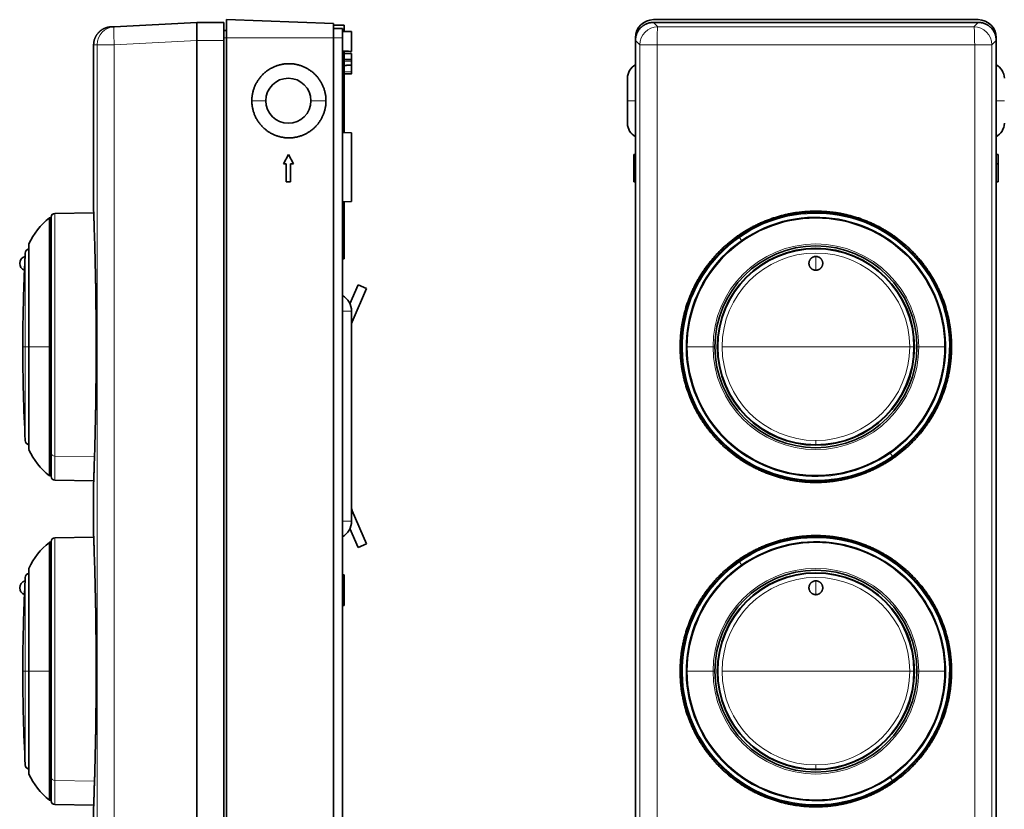
# Model space of a CAD drawing. Units: millimetres. Extents: x 30 to 396, y 24 to 282.
# Drawn here: x 30 to 139, y 130 to 217 of the extents above; entities that cross this region are included whole.
import ezdxf

# ---------------------------------------------------------------- set-up
doc = ezdxf.new("R2010")
doc.units = ezdxf.units.MM
doc.layers.add('1', color=7, linetype='Continuous', true_color=0xffffff)

msp = doc.modelspace()

# ---------------------------------------------------------------- linework, layer by layer
at = {"layer": '1', "color": 18, "linetype": 'Continuous', "lineweight": 35}
for p, q in [((53.25, 217.34), (65.1, 216.92)), ((53.25, 215.34), (53.25, 217.34)), ((136.6, 217.34), (100.6, 217.34)), ((40.78, 216.56), (49.95, 217.04)), ((49.95, 217.04), (52.95, 217.04)), ((52.95, 217.04), (52.95, 215.04)), ((65.1, 216.92), (65.1, 215.34)), ((65.1, 216.74), (66.3, 216.72)), ((66.1, 216.34), (65.1, 216.34)), ((66.1, 216.34), (66.1, 215.34)), ((66.3, 216.72), (66.3, 216.03)), ((136.6, 217.04), (100.6, 217.04)), ((52.95, 216.13), (53.25, 216.14)), ((53.25, 110.74), (53.25, 215.34)), ((65.1, 110.74), (65.1, 215.34)), ((67.1, 216.02), (66.1, 216.04)), ((66.1, 214.04), (66.1, 215.34)), ((67.1, 213.82), (67.1, 216.02)), ((98.6, 215.34), (98.6, 215.04)), ((138.6, 215.04), (138.6, 215.34)), ((38.5, 214.54), (38.5, 196.09)), ((49.95, 111.04), (49.95, 215.04)), ((52.95, 111.04), (52.95, 215.04)), ((66.1, 112.04), (66.1, 214.04)), ((98.6, 215.04), (98.6, 111.04)), ((138.6, 111.04), (138.6, 215.04)), ((66.3, 204.79), (66.3, 213.83)), ((67.1, 213.59), (66.3, 213.6)), ((67.1, 212.91), (67.1, 213.59)), ((67.1, 212.91), (67.1, 212.75)), ((67.1, 212.3), (67.1, 211.55)), ((97.7, 208.34), (97.7, 210.84)), ((97.7, 208.34), (97.7, 205.84)), ((66.1, 204.8), (67.1, 204.77)), ((67.1, 204.77), (67.1, 197.15)), ((59.55, 201.34), (60.1, 202.39)), ((60.1, 202.39), (60.65, 201.34)), ((98.6, 202.39), (98.4, 202.39)), ((98.4, 201.34), (98.4, 202.39)), ((138.6, 202.39), (138.8, 202.39)), ((138.8, 201.34), (138.8, 202.39)), ((59.85, 201.34), (59.55, 201.34)), ((59.85, 199.34), (59.85, 201.34)), ((60.35, 201.34), (60.35, 199.34)), ((60.65, 201.34), (60.35, 201.34)), ((98.6, 201.34), (98.4, 201.34)), ((98.4, 199.34), (98.4, 201.34)), ((138.6, 201.34), (138.8, 201.34)), ((138.8, 199.34), (138.8, 201.34)), ((60.35, 199.34), (59.85, 199.34)), ((98.6, 199.34), (98.4, 199.34)), ((138.6, 199.34), (138.8, 199.34)), ((66.1, 197.13), (67.1, 197.15)), ((66.3, 190.79), (66.3, 197.13)), ((38.51, 195.91), (34.2, 195.84)), ((33.8, 195.34), (33.6, 195.34)), ((33.6, 181.04), (33.6, 195.34)), ((33.8, 195.44), (33.8, 169.24)), ((31.3, 192.39), (31.3, 181.04)), ((66.3, 190.79), (66.1, 190.79)), ((66.93, 185.79), (67.83, 187.9)), ((67.83, 187.9), (68.75, 187.51)), ((67.18, 183.82), (68.75, 187.51)), ((67.1, 184.99), (67.1, 161.69)), ((31.3, 181.04), (31.3, 169.69)), ((33.6, 181.04), (33.6, 166.74)), ((33.8, 166.64), (33.8, 169.24)), ((33.6, 166.74), (33.8, 166.74)), ((34.2, 166.24), (38.51, 166.16)), ((38.5, 165.99), (38.5, 160.09)), ((67.18, 162.85), (68.75, 159.17)), ((66.93, 160.88), (67.83, 158.78)), ((33.8, 159.44), (33.8, 133.24)), ((38.51, 159.91), (34.2, 159.84)), ((33.8, 159.34), (33.6, 159.34)), ((33.6, 145.04), (33.6, 159.34)), ((67.83, 158.78), (68.75, 159.17)), ((31.3, 156.39), (31.3, 145.04)), ((66.1, 155.74), (66.3, 155.74)), ((66.3, 155.74), (66.3, 152.34)), ((66.1, 152.34), (66.3, 152.34)), ((31.3, 145.04), (31.3, 133.69)), ((33.6, 145.04), (33.6, 130.74)), ((33.8, 130.64), (33.8, 133.24)), ((33.6, 130.74), (33.8, 130.74)), ((34.2, 130.24), (38.51, 130.16)), ((38.5, 129.99), (38.5, 127.04))]:
    msp.add_line(p, q, dxfattribs=at)
at = {"layer": '1', "color": 8, "linetype": 'Continuous', "lineweight": 18}
for p, q in [((101.07, 216.56), (100.59, 217.04)), ((136.12, 216.56), (136.6, 217.04)), ((52.95, 215.34), (53.25, 215.34)), ((53.25, 215.34), (65.1, 215.34)), ((66.1, 215.34), (65.1, 215.34)), ((40.78, 214.56), (38.89, 214.56)), ((38.89, 214.56), (38.89, 111.51)), ((40.78, 214.56), (49.95, 215.04)), ((40.78, 214.56), (40.78, 111.51)), ((49.95, 215.04), (52.95, 215.04)), ((99.08, 214.56), (98.6, 215.04)), ((99.08, 111.51), (99.08, 214.56)), ((100.98, 214.56), (99.08, 214.56)), ((100.98, 111.51), (100.98, 214.56)), ((138.11, 214.56), (136.21, 214.56)), ((136.21, 214.56), (136.21, 111.51)), ((138.11, 214.56), (138.6, 215.04)), ((138.11, 214.56), (138.11, 111.51)), ((57.6, 208.34), (56.05, 208.34)), ((62.6, 208.34), (64.27, 208.34)), ((98.6, 208.34), (97.7, 208.34)), ((139.5, 208.34), (138.6, 208.34)), ((34.2, 195.84), (34.2, 168.91)), ((31.32, 181.04), (31.32, 192.45)), ((110.06, 193.23), (110.11, 193.16)), ((110.34, 192.83), (110.11, 193.16)), ((30.92, 181.04), (30.92, 191.44)), ((118.6, 191.96), (118.6, 191.91)), ((129.13, 191.57), (129.12, 191.56)), ((118.6, 191.06), (118.6, 190.29)), ((118.6, 189.53), (118.6, 190.29)), ((67.1, 184.99), (66.1, 184.99)), ((67.1, 183.85), (67.18, 183.82)), ((67.1, 183.71), (67.14, 183.7)), ((30.65, 181.04), (30.92, 181.04)), ((30.92, 181.04), (30.92, 170.64)), ((30.92, 181.04), (31.3, 181.04)), ((31.3, 181.04), (31.32, 181.04)), ((31.32, 181.04), (31.32, 169.62)), ((31.32, 181.04), (33.6, 181.04)), ((33.6, 181.04), (33.8, 181.04)), ((107.18, 181.04), (104.3, 181.04)), ((107.18, 181.04), (107.4, 181.04)), ((108.19, 181.04), (118.6, 181.04)), ((129, 181.04), (118.6, 181.04)), ((129.47, 181.04), (129, 181.04)), ((130.01, 181.04), (129.8, 181.04)), ((130.01, 181.04), (132.9, 181.04)), ((108.06, 170.5), (108.07, 170.51)), ((118.6, 170.16), (118.6, 170.64)), ((118.6, 170.11), (118.6, 170.16)), ((38.6, 168.85), (34.2, 168.91)), ((34.2, 166.24), (34.2, 168.91)), ((126.85, 169.24), (127.08, 168.91)), ((127.13, 168.84), (127.08, 168.91)), ((67.1, 162.97), (67.14, 162.98)), ((67.1, 162.82), (67.18, 162.85)), ((67.1, 161.69), (66.1, 161.69)), ((34.2, 159.84), (34.2, 132.91)), ((31.32, 145.04), (31.32, 156.45)), ((110.06, 157.23), (110.11, 157.16)), ((110.34, 156.83), (110.11, 157.16)), ((30.92, 145.04), (30.92, 155.44)), ((118.6, 155.96), (118.6, 155.91)), ((118.6, 155.06), (118.6, 154.29)), ((129.13, 155.57), (129.12, 155.56)), ((118.6, 153.53), (118.6, 154.29)), ((30.65, 145.04), (30.92, 145.04)), ((30.92, 145.04), (30.92, 134.64)), ((30.92, 145.04), (31.3, 145.04)), ((31.3, 145.04), (31.32, 145.04)), ((31.32, 145.04), (31.32, 133.62)), ((31.32, 145.04), (33.6, 145.04)), ((33.6, 145.04), (33.8, 145.04)), ((107.18, 145.04), (104.3, 145.04)), ((107.18, 145.04), (107.4, 145.04)), ((108.19, 145.04), (118.6, 145.04)), ((129, 145.04), (118.6, 145.04)), ((129.47, 145.04), (129, 145.04)), ((130.01, 145.04), (129.8, 145.04)), ((130.01, 145.04), (132.9, 145.04)), ((108.06, 134.5), (108.07, 134.51)), ((118.6, 134.16), (118.6, 134.64)), ((118.6, 134.11), (118.6, 134.16)), ((126.85, 133.24), (127.08, 132.91)), ((38.6, 132.85), (34.2, 132.91)), ((34.2, 130.24), (34.2, 132.91)), ((127.13, 132.84), (127.08, 132.91))]:
    msp.add_line(p, q, dxfattribs=at)
at = {"layer": '1', "color": 18, "linetype": 'Continuous', "lineweight": 35}
for centre, radius, start, end in [((100.6, 215.34), 2, 90, 180), ((136.6, 215.34), 2, 0, 90), ((99.49, 210.78), 1.8, 119.9649, 178.1085), ((137.7, 210.78), 1.8, 1.8915, 60.0352), ((60.1, 208.34), 2.5, 0, 180), ((60.1, 208.34), 2.5, 180, 0), ((99.49, 205.9), 1.8, 181.8915, 240.0358), ((137.7, 205.9), 1.8, 299.9642, 358.1085), ((34.2, 195.44), 0.4, 91, 180), ((118.6, 181.04), 14.9, 45, 225), ((38.56, 189.06), 8, 128.3189, 154.9273), ((118.6, 181.04), 14.3, 0, 180), ((31.45, 192.39), 0.15, 154.9273, 180), ((118.6, 181.04), 11.2, 90, 180), ((118.6, 181.04), 11.2, 0, 90), ((230.65, 181.04), 200, 177.019, 177.1269), ((31.42, 191.41), 0.5, 103.8823, 177.019), ((118.6, 181.04), 10.93, 90, 270), ((118.6, 181.04), 10.88, 90, 270), ((118.6, 181.04), 14.9, 225, 45), ((118.6, 181.04), 10.93, 270, 90), ((118.6, 181.04), 10.88, 0, 90), ((31.1, 190.29), 0.8, 104.3734, 180), ((31.1, 190.29), 0.8, 180, 250.3186), ((230.65, 181.04), 200, 177.5651, 180), ((65.1, 184.99), 2, 0, 60), ((68.1, 183.43), 1, 164.4574, 180), ((68.1, 183.43), 1, 157, 164.4574), ((230.65, 181.04), 200, 180, 182.981), ((118.6, 181.04), 14.3, 180, 0), ((118.6, 181.04), 11.2, 180, 0), ((118.6, 181.04), 10.88, 270, 0), ((31.42, 170.66), 0.5, 182.981, 256.1177), ((31.45, 169.69), 0.15, 180, 205.0727), ((38.56, 173.01), 8, 205.0727, 231.6811), ((34.2, 166.64), 0.4, 180, 269), ((68.1, 163.24), 1, 180, 195.5426), ((68.1, 163.24), 1, 195.5426, 203), ((65.1, 161.69), 2, 300, 0), ((34.2, 159.44), 0.4, 91, 180), ((118.6, 145.04), 14.9, 45, 225), ((38.56, 153.06), 8, 128.3189, 154.9273), ((118.6, 145.04), 14.3, 0, 180), ((31.45, 156.39), 0.15, 154.9273, 180), ((118.6, 145.04), 11.2, 90, 180), ((118.6, 145.04), 11.2, 0, 90), ((31.1, 154.29), 0.8, 104.3734, 180), ((230.65, 145.04), 200, 177.019, 177.1269), ((31.42, 155.41), 0.5, 103.8823, 177.019), ((118.6, 145.04), 10.93, 90, 270), ((118.6, 145.04), 10.88, 90, 270), ((118.6, 145.04), 14.9, 225, 45), ((118.6, 145.04), 10.93, 270, 90), ((118.6, 145.04), 10.88, 0, 90), ((31.1, 154.29), 0.8, 180, 250.3186), ((230.65, 145.04), 200, 177.5651, 180), ((230.65, 145.04), 200, 180, 182.981), ((118.6, 145.04), 14.3, 180, 0), ((118.6, 145.04), 11.2, 180, 0), ((118.6, 145.04), 10.88, 270, 0), ((31.42, 134.66), 0.5, 182.981, 256.1177), ((31.45, 133.69), 0.15, 180, 205.0727), ((38.56, 137.01), 8, 205.0727, 231.6811), ((34.2, 130.64), 0.4, 180, 269)]:
    msp.add_arc(centre, radius, start, end, dxfattribs=at)
at = {"layer": '1', "color": 8, "linetype": 'Continuous', "lineweight": 18}
for centre, radius, start, end in [((118.6, 181.04), 14.8, 305, 125), ((118.6, 181.04), 14.4, 305, 125), ((118.6, 181.04), 14.89, 125, 225), ((118.6, 181.04), 14.8, 125, 305), ((118.6, 181.04), 14.4, 125, 305), ((118.6, 181.04), 11.41, 0, 180), ((118.6, 181.04), 10.4, 0, 180), ((118.6, 181.04), 14.89, 305, 45), ((118.6, 181.04), 11.41, 180, 0), ((118.6, 181.04), 10.4, 180, 270), ((118.6, 181.04), 10.4, 270, 0), ((118.6, 145.04), 14.8, 305, 125), ((118.6, 145.04), 14.4, 305, 125), ((118.6, 145.04), 14.89, 125, 225), ((118.6, 145.04), 14.8, 125, 305), ((118.6, 145.04), 14.4, 125, 305), ((118.6, 145.04), 11.41, 0, 180), ((118.6, 145.04), 10.4, 0, 180), ((118.6, 145.04), 14.89, 305, 45), ((118.6, 145.04), 11.41, 180, 0), ((118.6, 145.04), 10.4, 180, 270), ((118.6, 145.04), 10.4, 270, 0)]:
    msp.add_arc(centre, radius, start, end, dxfattribs=at)
for centre, major_axis, ratio, start_param, end_param in [((40.89, 214.56), (0.1, -2), 0.999028, 3.141593, 4.66008), ((40.89, 214.56), (0.1, -2), 0.052264, 3.141593, 4.70965), ((101.07, 214.56), (-1.41, -1.41), 0.997265, 3.92836, 5.496418), ((101.07, 214.56), (0, 2), 0.044023, 0.052411, 1.570898), ((136.12, 214.56), (1.41, -1.41), 0.997265, 0.786768, 2.354825), ((136.12, 214.56), (0, -2), 0.044026, 1.570695, 3.089182), ((34.2, 169.24), (-0.4, 0), 0.819152, 0, 1.553343), ((34.2, 133.24), (-0.4, 0), 0.819152, 0, 1.553343)]:
    msp.add_ellipse(centre, major_axis=major_axis, ratio=ratio, start_param=start_param, end_param=end_param, dxfattribs=at)
at = {"layer": '1', "color": 18, "linetype": 'Continuous', "lineweight": 35}
for points, knots in [([(40.4, 216.54), (40.39, 216.54), (40.39, 216.54), (40.37, 216.53), (40.36, 216.53), (40.35, 216.53), (40.34, 216.53), (40.32, 216.53), (40.31, 216.53), (40.29, 216.53), (40.27, 216.53), (40.25, 216.52), (40.23, 216.52), (40.2, 216.52), (40.16, 216.51), (40.13, 216.5), (40.09, 216.5), (40.05, 216.49), (39.99, 216.47), (39.94, 216.46), (39.88, 216.44), (39.83, 216.42), (39.78, 216.4), (39.73, 216.38), (39.68, 216.36), (39.64, 216.34), (39.59, 216.32), (39.53, 216.29), (39.48, 216.26), (39.43, 216.23), (39.38, 216.2), (39.35, 216.17), (39.33, 216.16), (39.3, 216.14), (39.28, 216.12), (39.26, 216.1), (39.23, 216.08), (39.2, 216.06), (39.17, 216.03), (39.14, 216), (39.11, 215.97), (39.08, 215.94), (39.05, 215.91), (39.02, 215.88), (38.99, 215.84), (38.95, 215.8), (38.92, 215.76), (38.89, 215.72), (38.86, 215.68), (38.83, 215.63), (38.8, 215.58), (38.77, 215.53), (38.74, 215.48), (38.71, 215.42), (38.68, 215.36), (38.65, 215.3), (38.63, 215.24), (38.61, 215.18), (38.59, 215.13), (38.57, 215.07), (38.56, 215.01), (38.55, 214.95), (38.53, 214.89), (38.52, 214.83), (38.52, 214.78), (38.51, 214.72), (38.51, 214.66), (38.5, 214.6), (38.5, 214.56), (38.5, 214.54)], [0, 0, 0, 0, 0.004515, 0.008443, 0.012035, 0.015832, 0.019854, 0.024103, 0.02858, 0.03511, 0.042021, 0.048877, 0.055589, 0.067207, 0.078346, 0.088995, 0.099146, 0.117148, 0.135655, 0.15467, 0.174196, 0.191166, 0.208485, 0.225898, 0.243319, 0.260741, 0.278158, 0.298668, 0.319149, 0.339591, 0.359983, 0.369652, 0.379306, 0.388944, 0.398565, 0.40827, 0.418458, 0.43114, 0.444549, 0.458686, 0.47355, 0.487432, 0.501889, 0.516917, 0.532511, 0.548667, 0.565379, 0.582638, 0.600438, 0.619105, 0.638311, 0.658042, 0.678284, 0.69902, 0.719851, 0.741124, 0.762819, 0.784916, 0.803963, 0.823269, 0.842819, 0.862596, 0.882585, 0.902768, 0.92196, 0.941295, 0.960757, 0.98033, 1, 1, 1, 1]), ([(40.4, 216.54), (40.4, 216.54), (40.4, 216.54), (40.41, 216.54), (40.45, 216.54), (40.53, 216.54), (40.64, 216.55), (40.73, 216.55), (40.78, 216.56)], [0, 0, 0, 0, 0.000807, 0.200646, 0.400484, 0.600323, 0.800161, 1, 1, 1, 1]), ([(66.3, 212.26), (66.3, 212.26), (66.31, 212.26), (66.34, 212.27), (66.37, 212.27), (66.39, 212.27), (66.42, 212.27), (66.44, 212.27), (66.47, 212.27), (66.5, 212.27), (66.52, 212.27), (66.55, 212.27), (66.57, 212.28), (66.59, 212.28), (66.61, 212.28), (66.63, 212.28), (66.65, 212.28), (66.67, 212.28), (66.69, 212.28), (66.72, 212.28), (66.75, 212.28), (66.78, 212.28), (66.81, 212.29), (66.85, 212.29), (66.89, 212.29), (66.93, 212.29), (66.97, 212.29), (67.02, 212.3), (67.06, 212.3), (67.09, 212.3), (67.1, 212.3)], [0, 0, 0, 0, 0.000863, 0.041593, 0.079059, 0.11326, 0.144199, 0.17698, 0.208765, 0.240788, 0.273051, 0.305554, 0.338296, 0.361779, 0.385385, 0.409113, 0.432963, 0.457472, 0.483903, 0.517589, 0.554018, 0.593189, 0.635103, 0.6807, 0.729153, 0.780462, 0.834627, 0.891647, 0.951524, 1, 1, 1, 1]), ([(67.1, 212.75), (67.1, 212.74), (67.1, 212.72), (67.1, 212.68), (67.1, 212.65), (67.1, 212.62), (67.1, 212.59), (67.1, 212.56), (67.1, 212.53), (67.1, 212.5), (67.1, 212.47), (67.1, 212.45), (67.1, 212.42), (67.1, 212.4), (67.1, 212.38), (67.1, 212.36), (67.1, 212.35), (67.1, 212.33), (67.1, 212.32), (67.1, 212.31), (67.1, 212.3), (67.1, 212.3), (67.1, 212.3), (67.1, 212.3), (67.1, 212.3)], [0, 0, 0, 0, 0.046878, 0.093756, 0.140633, 0.187511, 0.234389, 0.281267, 0.328145, 0.375023, 0.4219, 0.468778, 0.515656, 0.562534, 0.609412, 0.65629, 0.703167, 0.750045, 0.796923, 0.843801, 0.890679, 0.937556, 0.984434, 1, 1, 1, 1]), ([(67.1, 211.55), (67.1, 211.54), (67.1, 211.52), (67.1, 211.49), (67.1, 211.47), (67.1, 211.45), (67.1, 211.43), (67.1, 211.41), (67.1, 211.39), (67.1, 211.38), (67.1, 211.36), (67.1, 211.35), (67.1, 211.35), (67.1, 211.34), (67.1, 211.34), (67.1, 211.34), (67.1, 211.34)], [0, 0, 0, 0, 0.073446, 0.146892, 0.220338, 0.293784, 0.367229, 0.440675, 0.514121, 0.587567, 0.661013, 0.734459, 0.807905, 0.881351, 0.954797, 1, 1, 1, 1]), ([(30.83, 189.53), (30.83, 189.53), (30.83, 189.53), (30.83, 189.54), (30.83, 189.55), (30.83, 189.56), (30.84, 189.57), (30.84, 189.59), (30.84, 189.61), (30.84, 189.63), (30.84, 189.65), (30.84, 189.68), (30.84, 189.71), (30.84, 189.74), (30.84, 189.77), (30.85, 189.81), (30.85, 189.85), (30.85, 189.88), (30.85, 189.92), (30.85, 189.97), (30.86, 190.01), (30.86, 190.05), (30.86, 190.1), (30.86, 190.15), (30.86, 190.19), (30.87, 190.24), (30.87, 190.29), (30.87, 190.34), (30.87, 190.39), (30.88, 190.44), (30.88, 190.49), (30.88, 190.54), (30.88, 190.59), (30.88, 190.63), (30.89, 190.68), (30.89, 190.72), (30.89, 190.76), (30.89, 190.8), (30.89, 190.84), (30.9, 190.87), (30.9, 190.9), (30.9, 190.93), (30.9, 190.96), (30.9, 190.98), (30.9, 191), (30.9, 191.02), (30.9, 191.04), (30.9, 191.05), (30.9, 191.06), (30.9, 191.06), (30.9, 191.06), (30.9, 191.06)], [0, 0, 0, 0, 0.01941, 0.039839, 0.060268, 0.080696, 0.101125, 0.121554, 0.141983, 0.162412, 0.182841, 0.20327, 0.223699, 0.244128, 0.264557, 0.284986, 0.305415, 0.325844, 0.346273, 0.366702, 0.387131, 0.40756, 0.427989, 0.448418, 0.468847, 0.489276, 0.509705, 0.530134, 0.550563, 0.570992, 0.591421, 0.61185, 0.632279, 0.652708, 0.673137, 0.693565, 0.713994, 0.734423, 0.754852, 0.775281, 0.79571, 0.816139, 0.836568, 0.856997, 0.877426, 0.897855, 0.918284, 0.938713, 0.959142, 0.979571, 1, 1, 1, 1]), ([(38.5, 160.09), (38.5, 160.09), (38.5, 160.08), (38.5, 160.06), (38.51, 160.02), (38.51, 159.97), (38.51, 159.91), (38.51, 159.83), (38.52, 159.73), (38.52, 159.63), (38.52, 159.5), (38.53, 159.37), (38.53, 159.22), (38.54, 159.05), (38.55, 158.88), (38.55, 158.69), (38.56, 158.48), (38.57, 158.26), (38.57, 158.03), (38.58, 157.79), (38.59, 157.54), (38.6, 157.27), (38.61, 156.99), (38.62, 156.7), (38.62, 156.4), (38.63, 156.09), (38.64, 155.76), (38.65, 155.43), (38.66, 155.09), (38.67, 154.73), (38.68, 154.37), (38.69, 154), (38.69, 153.62), (38.7, 153.23), (38.71, 152.83), (38.72, 152.43), (38.73, 152.02), (38.73, 151.6), (38.74, 151.17), (38.75, 150.74), (38.75, 150.31), (38.76, 149.87), (38.76, 149.42), (38.77, 148.97), (38.77, 148.52), (38.77, 148.06), (38.78, 147.6), (38.78, 147.14), (38.78, 146.67), (38.78, 146.21), (38.79, 145.74), (38.79, 145.27), (38.79, 144.8), (38.79, 144.34), (38.78, 143.87), (38.78, 143.4), (38.78, 142.94), (38.78, 142.48), (38.77, 142.02), (38.77, 141.56), (38.77, 141.1), (38.76, 140.65), (38.76, 140.21), (38.75, 139.77), (38.75, 139.33), (38.74, 138.9), (38.73, 138.48), (38.73, 138.06), (38.72, 137.65), (38.71, 137.24), (38.7, 136.85), (38.69, 136.46), (38.69, 136.08), (38.68, 135.7), (38.67, 135.34), (38.66, 134.99), (38.65, 134.64), (38.64, 134.31), (38.63, 133.99), (38.62, 133.67), (38.62, 133.37), (38.61, 133.08), (38.6, 132.8), (38.59, 132.54), (38.58, 132.28), (38.57, 132.04), (38.57, 131.81), (38.56, 131.59), (38.55, 131.39), (38.55, 131.2), (38.54, 131.02), (38.53, 130.86), (38.53, 130.71), (38.52, 130.57), (38.52, 130.45), (38.52, 130.34), (38.51, 130.25), (38.51, 130.17), (38.51, 130.1), (38.51, 130.05), (38.5, 130.01), (38.5, 129.99), (38.5, 129.99), (38.5, 129.99)], [0, 0, 0, 0, 0.009901, 0.019801, 0.029702, 0.039602, 0.049503, 0.059404, 0.069304, 0.079205, 0.089106, 0.099006, 0.108907, 0.118807, 0.128708, 0.138609, 0.148509, 0.15841, 0.168311, 0.178211, 0.188112, 0.198012, 0.207913, 0.217814, 0.227714, 0.237615, 0.247515, 0.257416, 0.267317, 0.277217, 0.287118, 0.297019, 0.306919, 0.31682, 0.32672, 0.336621, 0.346522, 0.356422, 0.366323, 0.376224, 0.386124, 0.396025, 0.405925, 0.415826, 0.425727, 0.435627, 0.445528, 0.455428, 0.465329, 0.47523, 0.48513, 0.495031, 0.504932, 0.514832, 0.524733, 0.534633, 0.544534, 0.554435, 0.564335, 0.574236, 0.584137, 0.594037, 0.603938, 0.613838, 0.623739, 0.63364, 0.64354, 0.653441, 0.663341, 0.673242, 0.683143, 0.693043, 0.702944, 0.712845, 0.722745, 0.732646, 0.742546, 0.752447, 0.762348, 0.772248, 0.782149, 0.792049, 0.80195, 0.811851, 0.821751, 0.831652, 0.841553, 0.851453, 0.861354, 0.871254, 0.881155, 0.891056, 0.900956, 0.910857, 0.920758, 0.930658, 0.940559, 0.950459, 0.96036, 0.970261, 0.980161, 0.990062, 1, 1, 1, 1]), ([(30.83, 153.53), (30.83, 153.53), (30.83, 153.53), (30.83, 153.54), (30.83, 153.55), (30.83, 153.56), (30.84, 153.57), (30.84, 153.59), (30.84, 153.61), (30.84, 153.63), (30.84, 153.65), (30.84, 153.68), (30.84, 153.71), (30.84, 153.74), (30.84, 153.77), (30.85, 153.81), (30.85, 153.85), (30.85, 153.88), (30.85, 153.92), (30.85, 153.97), (30.86, 154.01), (30.86, 154.05), (30.86, 154.1), (30.86, 154.15), (30.86, 154.19), (30.87, 154.24), (30.87, 154.29), (30.87, 154.34), (30.87, 154.39), (30.88, 154.44), (30.88, 154.49), (30.88, 154.54), (30.88, 154.59), (30.88, 154.63), (30.89, 154.68), (30.89, 154.72), (30.89, 154.76), (30.89, 154.8), (30.89, 154.84), (30.9, 154.87), (30.9, 154.9), (30.9, 154.93), (30.9, 154.96), (30.9, 154.98), (30.9, 155), (30.9, 155.02), (30.9, 155.04), (30.9, 155.05), (30.9, 155.06), (30.9, 155.06), (30.9, 155.06), (30.9, 155.06)], [0, 0, 0, 0, 0.01941, 0.039839, 0.060268, 0.080696, 0.101125, 0.121554, 0.141983, 0.162412, 0.182841, 0.20327, 0.223699, 0.244128, 0.264557, 0.284986, 0.305415, 0.325844, 0.346273, 0.366702, 0.387131, 0.40756, 0.427989, 0.448418, 0.468847, 0.489276, 0.509705, 0.530134, 0.550563, 0.570992, 0.591421, 0.61185, 0.632279, 0.652708, 0.673137, 0.693565, 0.713994, 0.734423, 0.754852, 0.775281, 0.79571, 0.816139, 0.836568, 0.856997, 0.877426, 0.897855, 0.918284, 0.938713, 0.959142, 0.979571, 1, 1, 1, 1])]:
    msp.add_open_spline(points, degree=3, knots=knots, dxfattribs=at)
for points, degree in [([(49.95, 217.04), (49.95, 217.04), (49.95, 217.04), (49.95, 217.03), (49.95, 217.01), (49.94, 217), (49.94, 216.97), (49.94, 216.95), (49.94, 216.91), (49.94, 216.88), (49.94, 216.83), (49.93, 216.79), (49.93, 216.73), (49.93, 216.68), (49.93, 216.62), (49.93, 216.55), (49.93, 216.49), (49.93, 216.42), (49.93, 216.34), (49.93, 216.26), (49.93, 216.18), (49.93, 216.1), (49.93, 216.01), (49.94, 215.92), (49.94, 215.83), (49.94, 215.73), (49.94, 215.64), (49.94, 215.54), (49.94, 215.44), (49.95, 215.34), (49.95, 215.24), (49.95, 215.14), (49.95, 215.07), (49.95, 215.04)], 3), ([(49.95, 217.04), (49.95, 217.04), (49.95, 217.04)], 2), ([(98.6, 215.04), (98.6, 215.07), (98.6, 215.14), (98.6, 215.24), (98.62, 215.34), (98.64, 215.44), (98.66, 215.54), (98.69, 215.64), (98.72, 215.73), (98.76, 215.83), (98.8, 215.92), (98.85, 216.01), (98.9, 216.1), (98.95, 216.18), (99.01, 216.26), (99.08, 216.34), (99.15, 216.42), (99.22, 216.49), (99.29, 216.55), (99.37, 216.62), (99.45, 216.68), (99.54, 216.73), (99.62, 216.79), (99.71, 216.83), (99.8, 216.88), (99.9, 216.91), (99.99, 216.95), (100.09, 216.97), (100.19, 217), (100.29, 217.01), (100.39, 217.03), (100.49, 217.04), (100.56, 217.04), (100.59, 217.04)], 3), ([(100.6, 217.04), (100.59, 217.04), (100.59, 217.04), (100.59, 217.04)], 3), ([(136.6, 217.04), (136.63, 217.04), (136.7, 217.04), (136.8, 217.03), (136.9, 217.01), (137, 217), (137.1, 216.97), (137.2, 216.95), (137.29, 216.91), (137.39, 216.88), (137.48, 216.83), (137.57, 216.79), (137.65, 216.73), (137.74, 216.68), (137.82, 216.62), (137.9, 216.55), (137.97, 216.49), (138.05, 216.42), (138.11, 216.34), (138.18, 216.26), (138.24, 216.18), (138.29, 216.1), (138.34, 216.01), (138.39, 215.92), (138.43, 215.83), (138.47, 215.73), (138.5, 215.64), (138.53, 215.54), (138.55, 215.44), (138.57, 215.34), (138.59, 215.24), (138.59, 215.14), (138.6, 215.07), (138.6, 215.04)], 3), ([(136.6, 217.04), (136.6, 217.04), (136.6, 217.04), (136.6, 217.04)], 3), ([(49.95, 215.04), (49.95, 215.04), (49.95, 215.04), (49.95, 215.04)], 3), ([(98.6, 215.04), (98.6, 215.04), (98.6, 215.04), (98.6, 215.04)], 3), ([(138.6, 215.04), (138.6, 215.04), (138.6, 215.04), (138.6, 215.04)], 3), ([(67.1, 213.82), (66.99, 213.82), (66.77, 213.83), (66.44, 213.83), (66.21, 213.84), (66.1, 213.84)], 3), ([(56.05, 208.34), (56.05, 208.4), (56.05, 208.51), (56.06, 208.69), (56.08, 208.87), (56.11, 209.04), (56.14, 209.22), (56.19, 209.39), (56.23, 209.56), (56.29, 209.73), (56.35, 209.89), (56.42, 210.06), (56.5, 210.21), (56.59, 210.37), (56.68, 210.52), (56.77, 210.67), (56.88, 210.81), (56.99, 210.95), (57.1, 211.09), (57.22, 211.22), (57.35, 211.34), (57.48, 211.46), (57.62, 211.57), (57.76, 211.68), (57.9, 211.78), (58.05, 211.87), (58.21, 211.96), (58.37, 212.04), (58.53, 212.11), (58.69, 212.18), (58.86, 212.24), (59.03, 212.29), (59.2, 212.34), (59.37, 212.38), (59.54, 212.41), (59.72, 212.43), (59.89, 212.45), (60.07, 212.45), (60.25, 212.45), (60.42, 212.45), (60.6, 212.43), (60.78, 212.41), (60.95, 212.38), (61.12, 212.34), (61.29, 212.29), (61.46, 212.24), (61.63, 212.18), (61.79, 212.11), (61.95, 212.04), (62.11, 211.96), (62.26, 211.87), (62.41, 211.78), (62.56, 211.68), (62.7, 211.57), (62.84, 211.46), (62.97, 211.34), (63.1, 211.22), (63.22, 211.09), (63.33, 210.95), (63.44, 210.81), (63.55, 210.67), (63.64, 210.52), (63.73, 210.37), (63.82, 210.21), (63.89, 210.06), (63.96, 209.89), (64.03, 209.73), (64.08, 209.56), (64.13, 209.39), (64.17, 209.22), (64.21, 209.04), (64.24, 208.87), (64.25, 208.69), (64.27, 208.51), (64.27, 208.4), (64.27, 208.34)], 3), ([(67.1, 212.91), (66.84, 212.91), (66.57, 212.91), (66.3, 212.91)], 3), ([(66.3, 211.34), (67.1, 211.34)], 1), ([(64.27, 208.34), (64.27, 208.28), (64.27, 208.16), (64.25, 207.98), (64.24, 207.81), (64.21, 207.63), (64.17, 207.46), (64.13, 207.29), (64.08, 207.11), (64.03, 206.95), (63.96, 206.78), (63.89, 206.62), (63.82, 206.46), (63.73, 206.3), (63.64, 206.15), (63.55, 206), (63.44, 205.86), (63.33, 205.72), (63.22, 205.59), (63.1, 205.46), (62.97, 205.33), (62.84, 205.21), (62.7, 205.1), (62.56, 205), (62.41, 204.89), (62.26, 204.8), (62.11, 204.71), (61.95, 204.63), (61.79, 204.56), (61.63, 204.49), (61.46, 204.43), (61.29, 204.38), (61.12, 204.33), (60.95, 204.3), (60.78, 204.27), (60.6, 204.24), (60.42, 204.23), (60.25, 204.22), (60.07, 204.22), (59.89, 204.23), (59.72, 204.24), (59.54, 204.27), (59.37, 204.3), (59.2, 204.33), (59.03, 204.38), (58.86, 204.43), (58.69, 204.49), (58.53, 204.56), (58.37, 204.63), (58.21, 204.71), (58.05, 204.8), (57.9, 204.89), (57.76, 205), (57.62, 205.1), (57.48, 205.21), (57.35, 205.33), (57.22, 205.46), (57.1, 205.59), (56.99, 205.72), (56.88, 205.86), (56.77, 206), (56.68, 206.15), (56.59, 206.3), (56.5, 206.46), (56.42, 206.62), (56.35, 206.78), (56.29, 206.95), (56.23, 207.11), (56.19, 207.29), (56.14, 207.46), (56.11, 207.63), (56.08, 207.81), (56.06, 207.98), (56.05, 208.16), (56.05, 208.28), (56.05, 208.34)], 3), ([(38.5, 196.09), (38.5, 196.09), (38.5, 196.08), (38.5, 196.06), (38.51, 196.02), (38.51, 195.97), (38.51, 195.91), (38.51, 195.83), (38.52, 195.73), (38.52, 195.63), (38.52, 195.5), (38.53, 195.37), (38.53, 195.22), (38.54, 195.05), (38.55, 194.88), (38.55, 194.69), (38.56, 194.48), (38.57, 194.26), (38.57, 194.03), (38.58, 193.79), (38.59, 193.54), (38.6, 193.27), (38.61, 192.99), (38.62, 192.7), (38.62, 192.4), (38.63, 192.09), (38.64, 191.76), (38.65, 191.43), (38.66, 191.09), (38.67, 190.73), (38.68, 190.37), (38.69, 190), (38.69, 189.62), (38.7, 189.23), (38.71, 188.83), (38.72, 188.43), (38.73, 188.02), (38.73, 187.6), (38.74, 187.17), (38.75, 186.74), (38.75, 186.31), (38.76, 185.87), (38.76, 185.42), (38.77, 184.97), (38.77, 184.52), (38.77, 184.06), (38.78, 183.6), (38.78, 183.14), (38.78, 182.67), (38.78, 182.21), (38.79, 181.74), (38.79, 181.27), (38.79, 180.8), (38.79, 180.34), (38.78, 179.87), (38.78, 179.4), (38.78, 178.94), (38.78, 178.48), (38.77, 178.02), (38.77, 177.56), (38.77, 177.1), (38.76, 176.65), (38.76, 176.21), (38.75, 175.77), (38.75, 175.33), (38.74, 174.9), (38.73, 174.48), (38.73, 174.06), (38.72, 173.65), (38.71, 173.24), (38.7, 172.85), (38.69, 172.46), (38.69, 172.08), (38.68, 171.7), (38.67, 171.34), (38.66, 170.99), (38.65, 170.64), (38.64, 170.31), (38.63, 169.99), (38.62, 169.67), (38.62, 169.37), (38.61, 169.08), (38.6, 168.8), (38.59, 168.54), (38.58, 168.28), (38.57, 168.04), (38.57, 167.81), (38.56, 167.59), (38.55, 167.39), (38.55, 167.2), (38.54, 167.02), (38.53, 166.86), (38.53, 166.71), (38.52, 166.57), (38.52, 166.45), (38.52, 166.34), (38.51, 166.25), (38.51, 166.17), (38.51, 166.1), (38.51, 166.05), (38.5, 166.01), (38.5, 165.99), (38.5, 165.99), (38.5, 165.99)], 3), ([(118.6, 165.99), (118.44, 165.99), (118.13, 165.99), (117.66, 166.01), (117.19, 166.05), (116.73, 166.1), (116.26, 166.17), (115.8, 166.25), (115.34, 166.34), (114.89, 166.45), (114.44, 166.57), (113.99, 166.71), (113.55, 166.86), (113.11, 167.02), (112.67, 167.2), (112.25, 167.39), (111.83, 167.59), (111.41, 167.81), (111, 168.04), (110.6, 168.28), (110.21, 168.54), (109.82, 168.8), (109.45, 169.08), (109.08, 169.37), (108.72, 169.67), (108.37, 169.99), (108.03, 170.31), (107.71, 170.64), (107.39, 170.99), (107.08, 171.34), (106.78, 171.7), (106.5, 172.08), (106.23, 172.46), (105.97, 172.85), (105.72, 173.24), (105.48, 173.65), (105.26, 174.06), (105.05, 174.48), (104.85, 174.9), (104.67, 175.33), (104.5, 175.77), (104.34, 176.21), (104.19, 176.65), (104.07, 177.1), (103.95, 177.56), (103.85, 178.02), (103.76, 178.48), (103.69, 178.94), (103.63, 179.4), (103.59, 179.87), (103.56, 180.34), (103.54, 180.8), (103.54, 181.27), (103.56, 181.74), (103.59, 182.21), (103.63, 182.67), (103.69, 183.14), (103.76, 183.6), (103.85, 184.06), (103.95, 184.52), (104.07, 184.97), (104.19, 185.42), (104.34, 185.87), (104.5, 186.31), (104.67, 186.74), (104.85, 187.17), (105.05, 187.6), (105.26, 188.02), (105.48, 188.43), (105.72, 188.83), (105.97, 189.23), (106.23, 189.62), (106.5, 190), (106.78, 190.37), (107.08, 190.73), (107.39, 191.09), (107.71, 191.43), (108.03, 191.76), (108.37, 192.09), (108.72, 192.4), (109.08, 192.7), (109.45, 192.99), (109.82, 193.27), (110.21, 193.54), (110.6, 193.79), (111, 194.03), (111.41, 194.26), (111.83, 194.48), (112.25, 194.69), (112.67, 194.88), (113.11, 195.05), (113.55, 195.22), (113.99, 195.37), (114.44, 195.5), (114.89, 195.63), (115.34, 195.73), (115.8, 195.83), (116.26, 195.91), (116.73, 195.97), (117.19, 196.02), (117.66, 196.06), (118.13, 196.08), (118.44, 196.09), (118.6, 196.09)], 3), ([(118.6, 196.09), (118.75, 196.09), (119.06, 196.08), (119.53, 196.06), (120, 196.02), (120.46, 195.97), (120.93, 195.91), (121.39, 195.83), (121.85, 195.73), (122.3, 195.63), (122.75, 195.5), (123.2, 195.37), (123.64, 195.22), (124.08, 195.05), (124.52, 194.88), (124.94, 194.69), (125.37, 194.48), (125.78, 194.26), (126.19, 194.03), (126.59, 193.79), (126.98, 193.54), (127.37, 193.27), (127.74, 192.99), (128.11, 192.7), (128.47, 192.4), (128.82, 192.09), (129.16, 191.76), (129.48, 191.43), (129.8, 191.09), (130.11, 190.73), (130.41, 190.37), (130.69, 190), (130.96, 189.62), (131.22, 189.23), (131.47, 188.83), (131.71, 188.43), (131.93, 188.02), (132.14, 187.6), (132.34, 187.17), (132.52, 186.74), (132.7, 186.31), (132.85, 185.87), (133, 185.42), (133.12, 184.97), (133.24, 184.52), (133.34, 184.06), (133.43, 183.6), (133.5, 183.14), (133.56, 182.67), (133.6, 182.21), (133.63, 181.74), (133.65, 181.27), (133.65, 180.8), (133.63, 180.34), (133.6, 179.87), (133.56, 179.4), (133.5, 178.94), (133.43, 178.48), (133.34, 178.02), (133.24, 177.56), (133.12, 177.1), (133, 176.65), (132.85, 176.21), (132.7, 175.77), (132.52, 175.33), (132.34, 174.9), (132.14, 174.48), (131.93, 174.06), (131.71, 173.65), (131.47, 173.24), (131.22, 172.85), (130.96, 172.46), (130.69, 172.08), (130.41, 171.7), (130.11, 171.34), (129.8, 170.99), (129.48, 170.64), (129.16, 170.31), (128.82, 169.99), (128.47, 169.67), (128.11, 169.37), (127.74, 169.08), (127.37, 168.8), (126.98, 168.54), (126.59, 168.28), (126.19, 168.04), (125.78, 167.81), (125.37, 167.59), (124.94, 167.39), (124.52, 167.2), (124.08, 167.02), (123.64, 166.86), (123.2, 166.71), (122.75, 166.57), (122.3, 166.45), (121.85, 166.34), (121.39, 166.25), (120.93, 166.17), (120.46, 166.1), (120, 166.05), (119.53, 166.01), (119.06, 165.99), (118.75, 165.99), (118.6, 165.99)], 3), ([(118.6, 191.06), (118.58, 191.06), (118.55, 191.06), (118.49, 191.06), (118.45, 191.05), (118.4, 191.04), (118.35, 191.02), (118.3, 191), (118.26, 190.98), (118.21, 190.96), (118.17, 190.93), (118.13, 190.9), (118.09, 190.87), (118.05, 190.84), (118.02, 190.8), (117.99, 190.76), (117.96, 190.72), (117.93, 190.68), (117.91, 190.63), (117.89, 190.59), (117.87, 190.54), (117.86, 190.49), (117.84, 190.44), (117.84, 190.39), (117.83, 190.34), (117.83, 190.29), (117.83, 190.24), (117.84, 190.2), (117.84, 190.15), (117.86, 190.1), (117.87, 190.05), (117.89, 190.01), (117.91, 189.96), (117.93, 189.92), (117.95, 189.88), (117.98, 189.84), (118.01, 189.81), (118.04, 189.77), (118.07, 189.74), (118.11, 189.71), (118.15, 189.68), (118.18, 189.65), (118.22, 189.63), (118.27, 189.61), (118.31, 189.59), (118.36, 189.57), (118.4, 189.56), (118.45, 189.55), (118.5, 189.54), (118.55, 189.53), (118.58, 189.53), (118.6, 189.53)], 3), ([(118.6, 189.53), (118.61, 189.53), (118.64, 189.53), (118.69, 189.54), (118.74, 189.55), (118.79, 189.56), (118.84, 189.57), (118.88, 189.59), (118.93, 189.61), (118.97, 189.63), (119.01, 189.65), (119.05, 189.68), (119.09, 189.71), (119.12, 189.74), (119.15, 189.77), (119.18, 189.81), (119.21, 189.85), (119.24, 189.88), (119.26, 189.92), (119.28, 189.97), (119.3, 190.01), (119.32, 190.05), (119.33, 190.1), (119.35, 190.15), (119.35, 190.19), (119.36, 190.24), (119.36, 190.29), (119.36, 190.34), (119.35, 190.39), (119.35, 190.44), (119.34, 190.49), (119.32, 190.54), (119.3, 190.59), (119.28, 190.63), (119.26, 190.68), (119.23, 190.72), (119.2, 190.76), (119.17, 190.8), (119.14, 190.84), (119.1, 190.87), (119.06, 190.9), (119.02, 190.93), (118.98, 190.96), (118.94, 190.98), (118.89, 191), (118.84, 191.02), (118.79, 191.04), (118.75, 191.05), (118.7, 191.06), (118.65, 191.06), (118.61, 191.06), (118.6, 191.06)], 3), ([(118.6, 129.99), (118.44, 129.99), (118.13, 129.99), (117.66, 130.01), (117.19, 130.05), (116.73, 130.1), (116.26, 130.17), (115.8, 130.25), (115.34, 130.34), (114.89, 130.45), (114.44, 130.57), (113.99, 130.71), (113.55, 130.86), (113.11, 131.02), (112.67, 131.2), (112.25, 131.39), (111.83, 131.59), (111.41, 131.81), (111, 132.04), (110.6, 132.28), (110.21, 132.54), (109.82, 132.8), (109.45, 133.08), (109.08, 133.37), (108.72, 133.67), (108.37, 133.99), (108.03, 134.31), (107.71, 134.64), (107.39, 134.99), (107.08, 135.34), (106.78, 135.7), (106.5, 136.08), (106.23, 136.46), (105.97, 136.85), (105.72, 137.24), (105.48, 137.65), (105.26, 138.06), (105.05, 138.48), (104.85, 138.9), (104.67, 139.33), (104.5, 139.77), (104.34, 140.21), (104.19, 140.65), (104.07, 141.1), (103.95, 141.56), (103.85, 142.02), (103.76, 142.48), (103.69, 142.94), (103.63, 143.4), (103.59, 143.87), (103.56, 144.34), (103.54, 144.8), (103.54, 145.27), (103.56, 145.74), (103.59, 146.21), (103.63, 146.67), (103.69, 147.14), (103.76, 147.6), (103.85, 148.06), (103.95, 148.52), (104.07, 148.97), (104.19, 149.42), (104.34, 149.87), (104.5, 150.31), (104.67, 150.74), (104.85, 151.17), (105.05, 151.6), (105.26, 152.02), (105.48, 152.43), (105.72, 152.83), (105.97, 153.23), (106.23, 153.62), (106.5, 154), (106.78, 154.37), (107.08, 154.73), (107.39, 155.09), (107.71, 155.43), (108.03, 155.76), (108.37, 156.09), (108.72, 156.4), (109.08, 156.7), (109.45, 156.99), (109.82, 157.27), (110.21, 157.54), (110.6, 157.79), (111, 158.03), (111.41, 158.26), (111.83, 158.48), (112.25, 158.69), (112.67, 158.88), (113.11, 159.05), (113.55, 159.22), (113.99, 159.37), (114.44, 159.5), (114.89, 159.63), (115.34, 159.73), (115.8, 159.83), (116.26, 159.91), (116.73, 159.97), (117.19, 160.02), (117.66, 160.06), (118.13, 160.08), (118.44, 160.09), (118.6, 160.09)], 3), ([(118.6, 160.09), (118.75, 160.09), (119.06, 160.08), (119.53, 160.06), (120, 160.02), (120.46, 159.97), (120.93, 159.91), (121.39, 159.83), (121.85, 159.73), (122.3, 159.63), (122.75, 159.5), (123.2, 159.37), (123.64, 159.22), (124.08, 159.05), (124.52, 158.88), (124.94, 158.69), (125.37, 158.48), (125.78, 158.26), (126.19, 158.03), (126.59, 157.79), (126.98, 157.54), (127.37, 157.27), (127.74, 156.99), (128.11, 156.7), (128.47, 156.4), (128.82, 156.09), (129.16, 155.76), (129.48, 155.43), (129.8, 155.09), (130.11, 154.73), (130.41, 154.37), (130.69, 154), (130.96, 153.62), (131.22, 153.23), (131.47, 152.83), (131.71, 152.43), (131.93, 152.02), (132.14, 151.6), (132.34, 151.17), (132.52, 150.74), (132.7, 150.31), (132.85, 149.87), (133, 149.42), (133.12, 148.97), (133.24, 148.52), (133.34, 148.06), (133.43, 147.6), (133.5, 147.14), (133.56, 146.67), (133.6, 146.21), (133.63, 145.74), (133.65, 145.27), (133.65, 144.8), (133.63, 144.34), (133.6, 143.87), (133.56, 143.4), (133.5, 142.94), (133.43, 142.48), (133.34, 142.02), (133.24, 141.56), (133.12, 141.1), (133, 140.65), (132.85, 140.21), (132.7, 139.77), (132.52, 139.33), (132.34, 138.9), (132.14, 138.48), (131.93, 138.06), (131.71, 137.65), (131.47, 137.24), (131.22, 136.85), (130.96, 136.46), (130.69, 136.08), (130.41, 135.7), (130.11, 135.34), (129.8, 134.99), (129.48, 134.64), (129.16, 134.31), (128.82, 133.99), (128.47, 133.67), (128.11, 133.37), (127.74, 133.08), (127.37, 132.8), (126.98, 132.54), (126.59, 132.28), (126.19, 132.04), (125.78, 131.81), (125.37, 131.59), (124.94, 131.39), (124.52, 131.2), (124.08, 131.02), (123.64, 130.86), (123.2, 130.71), (122.75, 130.57), (122.3, 130.45), (121.85, 130.34), (121.39, 130.25), (120.93, 130.17), (120.46, 130.1), (120, 130.05), (119.53, 130.01), (119.06, 129.99), (118.75, 129.99), (118.6, 129.99)], 3), ([(118.6, 155.06), (118.58, 155.06), (118.55, 155.06), (118.49, 155.06), (118.45, 155.05), (118.4, 155.04), (118.35, 155.02), (118.3, 155), (118.26, 154.98), (118.21, 154.96), (118.17, 154.93), (118.13, 154.9), (118.09, 154.87), (118.05, 154.84), (118.02, 154.8), (117.99, 154.76), (117.96, 154.72), (117.93, 154.68), (117.91, 154.63), (117.89, 154.59), (117.87, 154.54), (117.86, 154.49), (117.84, 154.44), (117.84, 154.39), (117.83, 154.34), (117.83, 154.29), (117.83, 154.24), (117.84, 154.2), (117.84, 154.15), (117.86, 154.1), (117.87, 154.05), (117.89, 154.01), (117.91, 153.96), (117.93, 153.92), (117.95, 153.88), (117.98, 153.84), (118.01, 153.81), (118.04, 153.77), (118.07, 153.74), (118.11, 153.71), (118.15, 153.68), (118.18, 153.65), (118.22, 153.63), (118.27, 153.61), (118.31, 153.59), (118.36, 153.57), (118.4, 153.56), (118.45, 153.55), (118.5, 153.54), (118.55, 153.53), (118.58, 153.53), (118.6, 153.53)], 3), ([(118.6, 153.53), (118.61, 153.53), (118.64, 153.53), (118.69, 153.54), (118.74, 153.55), (118.79, 153.56), (118.84, 153.57), (118.88, 153.59), (118.93, 153.61), (118.97, 153.63), (119.01, 153.65), (119.05, 153.68), (119.09, 153.71), (119.12, 153.74), (119.15, 153.77), (119.18, 153.81), (119.21, 153.85), (119.24, 153.88), (119.26, 153.92), (119.28, 153.97), (119.3, 154.01), (119.32, 154.05), (119.33, 154.1), (119.35, 154.15), (119.35, 154.19), (119.36, 154.24), (119.36, 154.29), (119.36, 154.34), (119.35, 154.39), (119.35, 154.44), (119.34, 154.49), (119.32, 154.54), (119.3, 154.59), (119.28, 154.63), (119.26, 154.68), (119.23, 154.72), (119.2, 154.76), (119.17, 154.8), (119.14, 154.84), (119.1, 154.87), (119.06, 154.9), (119.02, 154.93), (118.98, 154.96), (118.94, 154.98), (118.89, 155), (118.84, 155.02), (118.79, 155.04), (118.75, 155.05), (118.7, 155.06), (118.65, 155.06), (118.61, 155.06), (118.6, 155.06)], 3)]:
    msp.add_open_spline(points, degree=degree, dxfattribs=at)
at = {"layer": '1', "color": 8, "linetype": 'Continuous', "lineweight": 18}
for points in [[(101.07, 216.56), (102.24, 216.55), (104.58, 216.55), (108.08, 216.54), (111.58, 216.54), (115.09, 216.54), (118.6, 216.54), (122.1, 216.54), (125.61, 216.54), (129.11, 216.54), (132.61, 216.55), (134.95, 216.55), (136.12, 216.56)], [(100.98, 214.56), (102.16, 214.56), (104.51, 214.55), (108.03, 214.55), (111.55, 214.54), (115.07, 214.54), (118.6, 214.54), (122.12, 214.54), (125.64, 214.54), (129.16, 214.55), (132.69, 214.55), (135.03, 214.56), (136.21, 214.56)]]:
    msp.add_open_spline(points, degree=3, dxfattribs=at)
for points, knots in [([(38.52, 214.54), (38.53, 214.54), (38.56, 214.54), (38.64, 214.55), (38.75, 214.55), (38.84, 214.56), (38.89, 214.56)], [0, 0, 0, 0, 0.249998, 0.499999, 0.749999, 1, 1, 1, 1]), ([(66.3, 212.71), (66.4, 212.72), (66.67, 212.73), (66.93, 212.74), (67.1, 212.75)], [0, 0, 0, 0, 0.373286, 1, 1, 1, 1]), ([(66.3, 211.55), (66.4, 211.55), (66.67, 211.55), (66.94, 211.55), (67.1, 211.55)], [0, 0, 0, 0, 0.375012, 1, 1, 1, 1])]:
    msp.add_open_spline(points, degree=3, knots=knots, dxfattribs=at)

doc.saveas('drawing.dxf')
